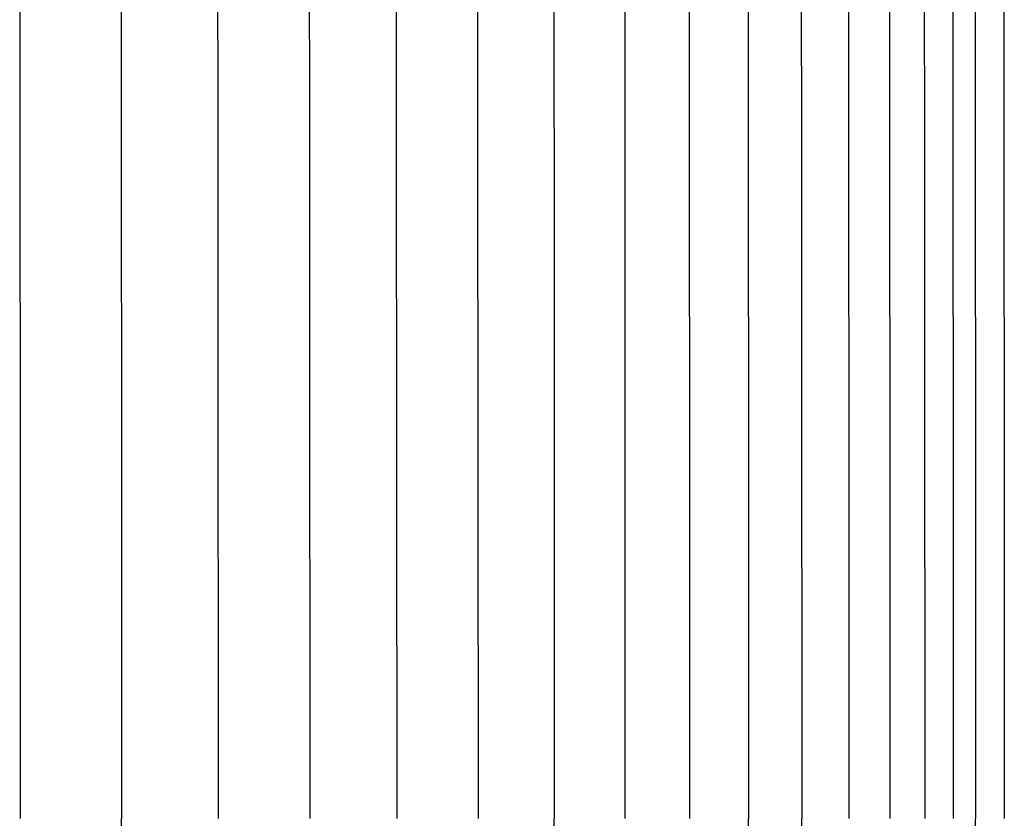
# Model space of a CAD drawing. Units: inches. Extents: x -2 to 9.7, y 0.2 to 7.2.
# Drawn here: x 8 to 9.7, y 4.4 to 5.8 of the extents above; entities that cross this region are included whole.
import ezdxf

# ---------------------------------------------------------------- set-up
doc = ezdxf.new("R2010")
doc.units = ezdxf.units.IN
doc.header["$MEASUREMENT"] = 0
doc.layers.add('AV-RF', color=4, linetype='Continuous')

msp = doc.modelspace()

# ---------------------------------------------------------------- linework, layer by layer
at = {"layer": 'AV-RF'}
for points in [[(8.3118, 6.2535), (8.3131, 4.4455)], [(8.3118, 6.2535), (8.3131, 4.4455)], [(8.4714, 6.2535), (8.4727, 4.4455)], [(8.4714, 6.2535), (8.4727, 4.4455)], [(8.6221, 6.2535), (8.6235, 4.4455)], [(8.6221, 6.2535), (8.6235, 4.4455)], [(8.7638, 6.2535), (8.7652, 4.4455)], [(8.7638, 6.2535), (8.7652, 4.4455)], [(8.896, 6.2535), (8.8977, 5.5246), (8.8975, 4.4455)], [(8.896, 6.2535), (8.8977, 5.5246), (8.8975, 4.4455)], [(7.9677, 6.2407), (7.9686, 4.4455)], [(7.9677, 6.2407), (7.9686, 4.4455)], [(8.144, 6.2407), (8.145, 4.4455)], [(8.144, 6.2407), (8.145, 4.4455)], [(9.1323, 6.1926), (9.133, 4.4455)], [(9.1323, 6.1926), (9.133, 4.4455)], [(9.235, 6.1926), (9.2357, 4.4455)], [(9.235, 6.1926), (9.2357, 4.4455)], [(9.3275, 6.1926), (9.3281, 4.4455)], [(9.3275, 6.1926), (9.3281, 4.4455)], [(9.4094, 6.1926), (9.4101, 4.4455)], [(9.4094, 6.1926), (9.4101, 4.4455)], [(9.4808, 6.1926), (9.4815, 4.4455)], [(9.4808, 6.1926), (9.4815, 4.4455)], [(9.5414, 6.1926), (9.5421, 4.4455)], [(9.5414, 6.1926), (9.5421, 4.4455)], [(9.5911, 6.1926), (9.5918, 4.4455)], [(9.5911, 6.1926), (9.5918, 4.4455)], [(9.6299, 6.1926), (9.6306, 4.4455)], [(9.6299, 6.1926), (9.6306, 4.4455)], [(9.6799, 6.1926), (9.6806, 4.4455)], [(9.6799, 6.1926), (9.6806, 4.4455)], [(9.0202, 5.987), (9.0202, 4.4455)], [(9.0202, 5.987), (9.0202, 4.4455)], [(8.144, 2.6503), (8.145, 4.4455)], [(8.144, 2.6503), (8.145, 4.4455)], [(8.8977, 3.3665), (8.8975, 4.4455)], [(8.8977, 3.3665), (8.8975, 4.4455)], [(9.235, 2.6984), (9.2357, 4.4455)], [(9.235, 2.6984), (9.2357, 4.4455)], [(9.3275, 2.6984), (9.3281, 4.4455)], [(9.3275, 2.6984), (9.3281, 4.4455)], [(9.6299, 2.6984), (9.6306, 4.4455)], [(9.6299, 2.6984), (9.6306, 4.4455)]]:
    msp.add_lwpolyline(points, dxfattribs=at)

doc.saveas('drawing.dxf')
